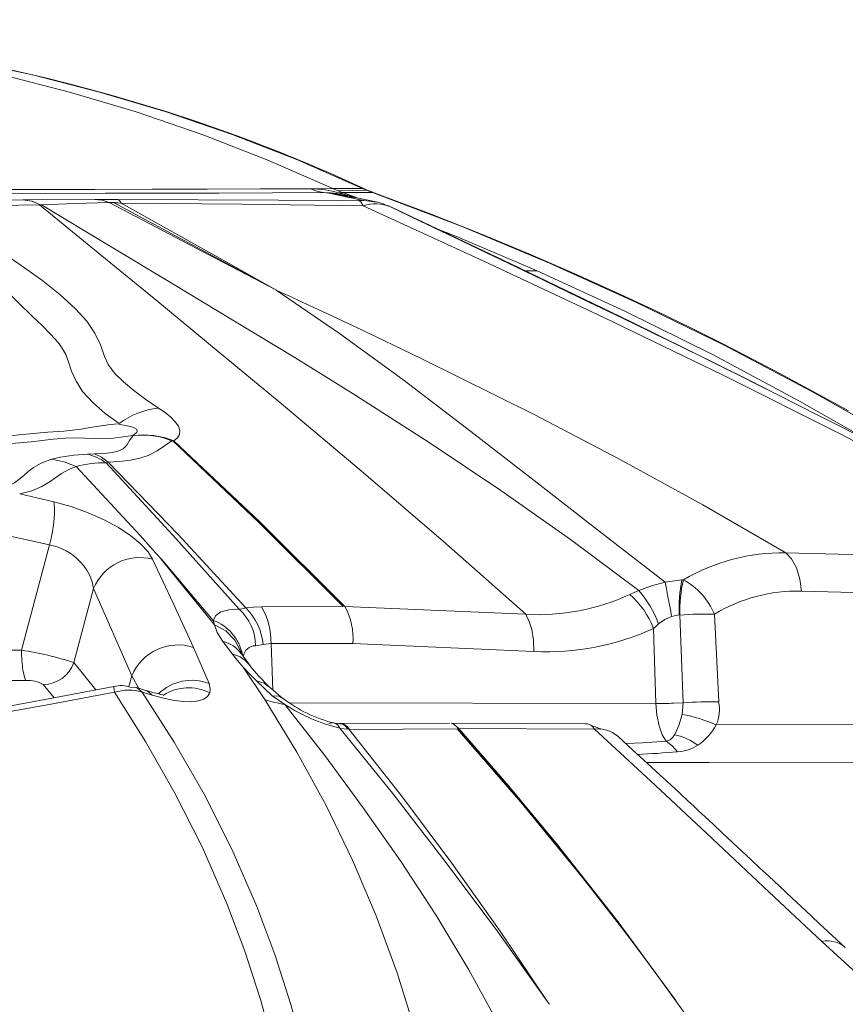
# Model space of a CAD drawing. Units: millimetres. Extents: x -6966 to 16098, y -4781 to 1881.
# Drawn here: x 6371 to 6636, y 1565 to 1881 of the extents above; entities that cross this region are included whole.
import ezdxf

# ---------------------------------------------------------------- set-up
doc = ezdxf.new("R2010")
doc.units = ezdxf.units.MM

msp = doc.modelspace()

# ---------------------------------------------------------------- linework, layer by layer
at = {"color": 7, "linetype": 'Continuous', "lineweight": 15}
for p, q in [((6464.76, 1826.79), (6471.98, 1826.8)), ((6472.71, 1824.95), (6470.36, 1825.45)), ((6481.5, 1826.86), (6471.98, 1826.8)), ((6473.54, 1826.12), (6471.98, 1826.8)), ((6475.62, 1824.33), (6472.71, 1824.95)), ((6482.76, 1826.31), (6473.54, 1826.12)), ((6473.54, 1826.12), (6475.12, 1825.52)), ((6475.12, 1825.52), (6474.23, 1825.43)), ((6475.09, 1824.85), (6474.23, 1825.43)), ((6484.68, 1825.58), (6475.12, 1825.52)), ((6475.12, 1825.52), (6479.73, 1823.82)), ((6475.59, 1824.66), (6475.97, 1824.56)), ((6475.62, 1824.33), (6481.87, 1823)), ((6482.76, 1826.31), (6481.5, 1826.86)), ((6485.27, 1825.42), (6485.15, 1825.45)), ((6339.52, 1822.89), (6372.48, 1823.17)), ((6343.96, 1821.05), (6377.84, 1821.62)), ((6372.68, 1823.17), (6372.48, 1823.17)), ((6372.68, 1823.17), (6395.61, 1823.36)), ((6378.17, 1821.64), (6378.11, 1821.62)), ((6401.47, 1822.38), (6400.11, 1822.34)), ((6401.8, 1822.2), (6453.65, 1794.3)), ((6404.06, 1822.18), (6401.8, 1822.2)), ((6402.92, 1823.36), (6480.28, 1822.98)), ((6453.63, 1794.31), (6453.63, 1794.31)), ((6453.69, 1794.28), (6453.65, 1794.3)), ((6453.75, 1794.26), (6453.69, 1794.28)), ((6453.74, 1794.25), (6453.8, 1794.22)), ((6453.75, 1794.25), (6453.74, 1794.25)), ((6453.74, 1794.25), (6453.75, 1794.25)), ((6453.75, 1794.25), (6453.74, 1794.25)), ((6453.74, 1794.25), (6453.75, 1794.25)), ((6453.75, 1794.25), (6453.75, 1794.25)), ((6453.75, 1794.25), (6453.75, 1794.25)), ((6393.22, 1741.54), (6395.47, 1741.64)), ((6410.12, 1715.47), (6389.61, 1737.6)), ((6371.44, 1728.85), (6382.36, 1726.29)), ((6356.43, 1717.83), (6381.06, 1712.45)), ((6415.14, 1709.78), (6410.12, 1715.47)), ((6381.06, 1712.45), (6372.07, 1678.63)), ((6416.93, 1707.85), (6415.14, 1709.78)), ((6434.01, 1686.79), (6416.7, 1707.89)), ((6416.93, 1707.85), (6433.58, 1688.19)), ((6578.63, 1700.4), (6584.03, 1701.2)), ((6584.49, 1701.23), (6584.03, 1701.2)), ((6395.12, 1698.39), (6388.81, 1674.65)), ((6395.12, 1698.39), (6407.43, 1670.37)), ((6714.6, 1695.3), (6622.36, 1697.58)), ((6449.1, 1692.52), (6475.33, 1692.61)), ((6475.83, 1692.63), (6533.8, 1690.13)), ((6434.01, 1686.79), (6433.58, 1688.19)), ((6583.13, 1689.91), (6580.72, 1689.48)), ((6583.13, 1689.91), (6583.34, 1689.91)), ((6583.34, 1689.91), (6584.45, 1661.71)), ((6594.47, 1690.21), (6595.82, 1662.03)), ((6575.64, 1661.52), (6574.91, 1685.6)), ((6300.51, 1678.96), (6372.07, 1678.63)), ((6427.27, 1679.5), (6432.22, 1667.91)), ((6449.61, 1680.41), (6447.17, 1680.04)), ((6452.14, 1680.76), (6449.61, 1680.41)), ((6478.42, 1680.78), (6452.14, 1680.76)), ((6536.52, 1678.16), (6478.42, 1680.78)), ((6450.09, 1662.73), (6443.22, 1673.13)), ((6406.51, 1666.92), (6407.43, 1670.37)), ((6407.43, 1670.37), (6409.71, 1666.34)), ((6373.42, 1668.84), (6301.87, 1669.17)), ((6407.17, 1666.65), (6408.89, 1666.51)), ((6412.16, 1665.61), (6408.91, 1666.58)), ((6452.51, 1663.96), (6447.47, 1668.82)), ((6455.96, 1663.13), (6451.37, 1666.98)), ((6413.99, 1664.17), (6410.73, 1665.16)), ((6584.45, 1661.71), (6581.35, 1661.58)), ((6584.45, 1661.71), (6584.06, 1658.01)), ((6472.43, 1655.16), (6472.23, 1655.2)), ((6474.65, 1655.04), (6474.22, 1655.04)), ((6509.41, 1655.21), (6474.65, 1655.04)), ((6512.37, 1653.43), (6511.91, 1653.4)), ((6556.01, 1653.27), (6512.37, 1653.43)), ((6766.86, 1654.93), (6595.05, 1654.62)), ((6476.91, 1653.2), (6477.17, 1653.19)), ((6511.91, 1653.4), (6477.17, 1653.19)), ((6581.25, 1650.75), (6581.77, 1651.49)), ((6641.2, 1573.8), (6628.95, 1585.12)), ((6541.46, 1564.92), (6541.01, 1565.59)), ((6582.05, 1566.15), (6582.06, 1566.15))]:
    msp.add_line(p, q, dxfattribs=at)
at = {"color": 8, "linetype": 'Continuous', "lineweight": 15}
for p, q in [((6470.18, 1825.49), (6469.01, 1825.53)), ((6474.31, 1824.93), (6470.38, 1825.45)), ((6476.71, 1824.44), (6472.71, 1824.95)), ((6479.63, 1823.83), (6475.62, 1824.33)), ((6482.1, 1826.7), (6481.5, 1826.86)), ((6483.27, 1826.2), (6482.76, 1826.31)), ((6485.15, 1825.45), (6484.68, 1825.58)), ((6481.87, 1823), (6486.13, 1822.49)), ((6537.57, 1800.46), (6533.35, 1800.42)), ((6452.7, 1665.86), (6452.14, 1680.76)), ((6388.81, 1674.65), (6395.92, 1665.86)), ((6379.02, 1667.58), (6382.48, 1663.3)), ((6458.04, 1661.72), (6575.64, 1661.52)), ((6592.73, 1642.6), (6572.58, 1642.56)), ((6709.65, 1642.81), (6592.73, 1642.6))]:
    msp.add_line(p, q, dxfattribs=at)
at = {"color": 7, "linetype": 'Continuous', "lineweight": 15, "flags": 128}
for points in [[(6471.98, 1826.8), (6451.1, 1835.99), (6430.03, 1844.19), (6408.78, 1851.45), (6387.38, 1857.81), (6365.87, 1863.31), (6344.26, 1867.99), (6318.23, 1872.59), (6292.11, 1876.13), (6265.94, 1878.68), (6239.74, 1880.3), (6213.51, 1881.05)], [(6482.11, 1826.73), (6476.19, 1829.45), (6471.07, 1831.72), (6466.77, 1833.59), (6463.28, 1835.07), (6460.6, 1836.18), (6459.08, 1836.8), (6457.95, 1837.26), (6456.76, 1837.75), (6455.45, 1838.27), (6454.04, 1838.83), (6450.48, 1840.23), (6446.39, 1841.8), (6442.14, 1843.39), (6437.95, 1844.92), (6428.21, 1848.32), (6418.42, 1851.54), (6408.44, 1854.62), (6400.76, 1856.85), (6393.31, 1858.9), (6386.89, 1860.58), (6380.18, 1862.26), (6372.25, 1864.14), (6364.28, 1865.91)], [(6469.01, 1825.53), (6467.11, 1825.87), (6464.76, 1826.79)], [(6470.38, 1825.45), (6469.94, 1825.49), (6469.01, 1825.53)], [(6470.91, 1825.43), (6472.99, 1825.17), (6473.25, 1825.12)], [(6474.23, 1825.43), (6477.33, 1824.49), (6478.23, 1824.2)], [(6476.68, 1824.53), (6475.61, 1824.75), (6474.32, 1825.02)], [(6476.41, 1824.44), (6476, 1824.55), (6475.69, 1824.62)], [(6479.64, 1823.9), (6478.32, 1824.18), (6476.72, 1824.52)], [(6483.28, 1826.22), (6482.75, 1826.44), (6482.11, 1826.73)], [(6484.68, 1825.58), (6483.61, 1825.98), (6482.76, 1826.31)], [(6485.16, 1825.5), (6484.26, 1825.84), (6483.28, 1826.22)], [(6637.49, 1755.44), (6630.69, 1759.22), (6623.42, 1763.2), (6615.41, 1767.49), (6606.65, 1772.08), (6597.14, 1776.95), (6586.88, 1782.07), (6575.86, 1787.41), (6564.08, 1792.96), (6550.22, 1799.24), (6535.42, 1805.68), (6519.66, 1812.23), (6502.95, 1818.84), (6485.28, 1825.45)], [(6343.96, 1821.05), (6350.79, 1816.3), (6357.93, 1811.57), (6365.06, 1806.86), (6371.94, 1802.16), (6378.42, 1797.48), (6384.31, 1792.82), (6389.4, 1788.21), (6392.94, 1784.24), (6395.58, 1780.37), (6397.37, 1776.6), (6398.66, 1772.88), (6399.86, 1770.3), (6401.91, 1767.59), (6404.75, 1764.8), (6408.13, 1761.97), (6411.9, 1759.15), (6415.97, 1756.34)], [(6378.11, 1821.62), (6375.35, 1822.75), (6372.48, 1823.17)], [(6372.68, 1823.17), (6375.48, 1822.76), (6378.17, 1821.64)], [(6377.84, 1821.62), (6377.97, 1821.62), (6378.1, 1821.63)], [(6377.84, 1821.62), (6396.59, 1806.2), (6415.75, 1790.52), (6435.18, 1774.56), (6454.78, 1758.33), (6481.1, 1736.22), (6507.5, 1713.51), (6533.91, 1690.13)], [(6378.19, 1821.63), (6378.31, 1821.64), (6378.43, 1821.65)], [(6400.11, 1822.34), (6389.26, 1822.03), (6378.43, 1821.65)], [(6378.43, 1821.65), (6399.74, 1808.74), (6420.34, 1796.37), (6440.41, 1784.29), (6460.05, 1772.33), (6479.3, 1760.38), (6502.86, 1745.3), (6525.85, 1729.93), (6548.29, 1714.13), (6570.14, 1697.79)], [(6395.61, 1823.36), (6397.12, 1823.36), (6398.84, 1823.37), (6400.78, 1823.36), (6402.92, 1823.36)], [(6395.61, 1823.36), (6397.89, 1823.08), (6400.11, 1822.34)], [(6400.11, 1822.34), (6430.14, 1806.61), (6453.63, 1794.31)], [(6402.92, 1823.36), (6403.5, 1823.04), (6404.06, 1822.18)], [(6481.67, 1821.3), (6442.86, 1821.77), (6404.06, 1822.18)], [(6453.63, 1794.31), (6436.75, 1803.79), (6425.84, 1809.91), (6414.94, 1816.04), (6404.06, 1822.18)], [(6485.9, 1822.57), (6482.76, 1823.23), (6479.64, 1823.9)], [(6480.28, 1822.98), (6480.99, 1822.53), (6481.67, 1821.3)], [(6481.67, 1821.3), (6520.4, 1803.53), (6558.93, 1785.44), (6597.23, 1766.93), (6635.21, 1747.86), (6672.79, 1728.08), (6709.87, 1707.41)], [(6645.51, 1744.9), (6636.16, 1749.75), (6628.3, 1753.78), (6621.12, 1757.43), (6614.63, 1760.71), (6608.64, 1763.72), (6602.91, 1766.58), (6597.45, 1769.29), (6590.88, 1772.54), (6584.73, 1775.55), (6579.02, 1778.34), (6575.85, 1779.87), (6572.83, 1781.33), (6569.51, 1782.94), (6565.33, 1784.96), (6560.19, 1787.45), (6554.16, 1790.37), (6547.24, 1793.72), (6539.42, 1797.49), (6530.72, 1801.68), (6521.31, 1806.2), (6511.06, 1811.11), (6499.96, 1816.41), (6489.59, 1821.36)], [(6403.39, 1751.4), (6398.93, 1754.6), (6394.98, 1758.02), (6391.65, 1761.71), (6389.52, 1764.96), (6388.06, 1768.25), (6387.11, 1771.21), (6386.23, 1773.6), (6385.1, 1775.57), (6383.76, 1777.36), (6381.35, 1780.08), (6378.63, 1782.81), (6375.69, 1785.66), (6370.75, 1790.44), (6365.32, 1795.82), (6359.54, 1801.63), (6353.35, 1807.64), (6346.62, 1813.7), (6339.37, 1819.66)], [(6453.75, 1794.25), (6453.75, 1794.25), (6453.75, 1794.25), (6453.75, 1794.25), (6454, 1794.14), (6454.2, 1794.04), (6454.56, 1793.88), (6455.19, 1793.59), (6456.32, 1793.07), (6458.34, 1792.14), (6461.95, 1790.47), (6468.38, 1787.48), (6479.85, 1782.09), (6500.29, 1772.31), (6536.54, 1754.28), (6563.75, 1740.06), (6590.69, 1725.28), (6617.33, 1709.88)], [(6453.79, 1794.21), (6474.15, 1780.25), (6494.45, 1765.47), (6514.89, 1749.94), (6535.67, 1733.82), (6556.91, 1717.28), (6578.63, 1700.4)], [(6415.98, 1756.34), (6418.09, 1754.88), (6419.93, 1753.41), (6421.38, 1751.95), (6422.37, 1750.52), (6422.82, 1749.15), (6422.72, 1747.9), (6422.09, 1746.78), (6420.96, 1745.81)], [(6402.72, 1751.31), (6399.8, 1750.94), (6396.87, 1750.55), (6393.97, 1750.08), (6391.12, 1749.59), (6385.6, 1748.98), (6380.45, 1748.61), (6375.76, 1748.19), (6371.25, 1747.71), (6366.48, 1747.26), (6361.32, 1746.86), (6352.68, 1746.19), (6344.07, 1745.36), (6335.59, 1744.77), (6327.28, 1744.8), (6319.18, 1745.1)], [(6407.81, 1747.55), (6409.08, 1748.5), (6409.2, 1749.02), (6408.93, 1749.53), (6408.19, 1750.01), (6406.97, 1750.44), (6403.15, 1751.23)], [(6407.78, 1747.54), (6401.55, 1746.68), (6395.33, 1746.57), (6392.21, 1746.68), (6389.08, 1746.74), (6386.11, 1746.66), (6382.2, 1746.35), (6378.67, 1745.95), (6375.15, 1745.56), (6371.39, 1745.19), (6367.37, 1744.85), (6363.14, 1744.51), (6353.84, 1743.75), (6344.63, 1742.9), (6335.66, 1742.45), (6326.99, 1742.61), (6318.57, 1742.63)], [(6395.47, 1741.64), (6398.63, 1741.79), (6401.24, 1742.11), (6403.24, 1742.61), (6404.66, 1743.31), (6405.79, 1744.48), (6406.65, 1745.92), (6407.88, 1747.56)], [(6399.85, 1738.94), (6403.53, 1739.16), (6406.97, 1739.57), (6410.05, 1740.22), (6412.69, 1741.11), (6415.56, 1742.59), (6417.93, 1744.24), (6420.28, 1745.88)], [(6475.33, 1692.61), (6448.21, 1719.64), (6420.47, 1745.9)], [(6420.47, 1745.9), (6420.62, 1745.85), (6420.76, 1745.79), (6420.8, 1745.78), (6420.83, 1745.78), (6420.86, 1745.77), (6420.88, 1745.78), (6420.92, 1745.79), (6420.96, 1745.81)], [(6420.96, 1745.81), (6448.73, 1719.6), (6475.83, 1692.63)], [(6381.68, 1739.92), (6378.35, 1738.66), (6375.91, 1737.28), (6374.11, 1735.93), (6372.62, 1734.64), (6371.21, 1733.46), (6369.73, 1732.39), (6368.07, 1731.49), (6365.94, 1730.76)], [(6389.61, 1737.6), (6385.69, 1739.11), (6381.68, 1739.92)], [(6399.85, 1738.94), (6397.7, 1740.59), (6395.47, 1741.64)], [(6399.85, 1738.94), (6399.48, 1738.88), (6399.18, 1738.77)], [(6441.85, 1691.74), (6420.62, 1715.49), (6399.18, 1738.77)], [(6444.03, 1692.19), (6422.34, 1715.78), (6399.85, 1738.94)], [(6389.6, 1737.6), (6386.98, 1736.57), (6384.87, 1735.35), (6383.01, 1734.05), (6381.18, 1732.77), (6378.53, 1731.17), (6375.38, 1729.82), (6371.44, 1728.85)], [(6382.36, 1726.29), (6382.54, 1725.38), (6382.62, 1724.15), (6382.61, 1722.63), (6382.48, 1720.84), (6382.25, 1718.85), (6381.93, 1716.73), (6381.52, 1714.57), (6381.06, 1712.45)], [(6382.36, 1726.29), (6387.95, 1724.72), (6393.43, 1722.75), (6398.56, 1720.46), (6403.16, 1717.95), (6407.1, 1715.33), (6410.27, 1712.71), (6412.63, 1710.17), (6414.12, 1707.81)], [(6381.06, 1712.45), (6383.79, 1711.67), (6386.39, 1710.47), (6387.6, 1709.73), (6388.77, 1708.9), (6389.82, 1708.01), (6390.83, 1707.03), (6391.98, 1705.69), (6392.98, 1704.28), (6393.81, 1702.78), (6394.28, 1701.73), (6394.68, 1700.56), (6394.96, 1699.46), (6395.12, 1698.39)], [(6414.12, 1707.81), (6420.73, 1693.72), (6427.27, 1679.5)], [(6617.33, 1709.88), (6663.59, 1708.72), (6709.87, 1707.41)], [(6622.36, 1697.58), (6621.88, 1701.45), (6620.81, 1705.05), (6619.23, 1707.95), (6617.33, 1709.88)], [(6567.27, 1696.53), (6568.68, 1697.17), (6570.14, 1697.79)], [(6570.14, 1697.79), (6574.28, 1699.3), (6578.63, 1700.4)], [(6578.63, 1700.4), (6578.82, 1699.43), (6579.03, 1698.31), (6579.27, 1697.07), (6579.53, 1695.71), (6579.81, 1694.25), (6580.1, 1692.71), (6580.41, 1691.12), (6580.72, 1689.48)], [(6433.58, 1688.19), (6434.39, 1689.73), (6436.04, 1690.88), (6438.54, 1691.57), (6441.85, 1691.74)], [(6441.85, 1691.74), (6442.87, 1691.94), (6444.03, 1692.19)], [(6444.03, 1692.19), (6446.49, 1692.43), (6449.1, 1692.52)], [(6533.8, 1690.13), (6534.91, 1688.1), (6535.79, 1685.24), (6536.34, 1681.81), (6536.52, 1678.16)], [(6580.72, 1689.48), (6578.57, 1688.48), (6576.55, 1687.05)], [(6436.62, 1681.42), (6434.8, 1684.28), (6434.01, 1686.79)], [(6576.55, 1687.05), (6575.72, 1686.34), (6574.91, 1685.6)], [(6439.65, 1677.42), (6438.14, 1679.43), (6436.62, 1681.42)], [(6443.22, 1673.13), (6441.33, 1675.31), (6439.65, 1677.42)], [(6445.56, 1673.45), (6444.08, 1675.47), (6442.59, 1677.48)], [(6447.47, 1668.82), (6445.23, 1671.01), (6443.22, 1673.13)], [(6451.38, 1666.96), (6448.09, 1670.35), (6445.58, 1673.42)], [(6372.51, 1671.89), (6372.94, 1669.97), (6373.42, 1668.84)], [(6401.69, 1666.96), (6380.71, 1662.97), (6359.68, 1659.12)], [(6432.22, 1667.91), (6432.63, 1666.3), (6432.46, 1664.93)], [(6401.83, 1665.08), (6380.88, 1661.18), (6359.89, 1657.42)], [(6460.54, 1514.65), (6457.22, 1532.45), (6453.32, 1549.62), (6448.81, 1566.15), (6443.66, 1582.01), (6437.92, 1597.24), (6429.98, 1615.43), (6421.26, 1632.75), (6411.85, 1649.27), (6401.83, 1665.08)], [(6410.73, 1665.16), (6420.99, 1649.12), (6430.61, 1632.35), (6439.51, 1614.77), (6447.59, 1596.32), (6453.39, 1580.9), (6458.53, 1564.84), (6462.95, 1548.14), (6466.64, 1530.85), (6469.65, 1512.98)], [(6417.72, 1664.04), (6417.65, 1664.14), (6417.34, 1664.26), (6416.71, 1664.42), (6415.68, 1664.67), (6414.15, 1665.06), (6412, 1665.66)], [(6432.46, 1664.93), (6431.75, 1663.79), (6430.54, 1662.92), (6428.85, 1662.34), (6426.7, 1662.06), (6424.1, 1662.1), (6421.08, 1662.47), (6417.69, 1663.16), (6413.99, 1664.17)], [(6456.6, 1661.16), (6454.49, 1662.55), (6452.51, 1663.96)], [(6450.09, 1662.73), (6460.44, 1645.87), (6469.83, 1628.72), (6478.29, 1611.23), (6485.85, 1593.33), (6492.56, 1574.98), (6498.48, 1556.07), (6503.85, 1536.42), (6508.86, 1515.93), (6513.67, 1494.59), (6518.4, 1472.39)], [(6596.56, 1219.9), (6592.41, 1248.49), (6588.59, 1276.59), (6585.03, 1304.18), (6581.6, 1331.24), (6578.16, 1357.74), (6574.32, 1385.42), (6570.09, 1412.41), (6565.27, 1438.68), (6559.62, 1464.21), (6554.47, 1483.74), (6548.56, 1502.83), (6541.83, 1521.49), (6534.19, 1539.75), (6525.41, 1558.03), (6515.65, 1575.97), (6505.04, 1593.61), (6493.69, 1610.97), (6481.74, 1628.04), (6469.34, 1644.78), (6456.6, 1661.16)], [(6578.95, 1649.38), (6577.69, 1651.43), (6576.68, 1654.28), (6575.98, 1657.72), (6575.64, 1661.52)], [(6584.06, 1658.01), (6583.03, 1654.41), (6581.77, 1651.49)], [(6474.67, 1654.99), (6473.56, 1655.03), (6472.45, 1655.2)], [(6540.99, 1565.59), (6524.89, 1588.15), (6508.38, 1610.35), (6491.49, 1632.18), (6474.24, 1653.61)], [(6476.91, 1653.2), (6475.57, 1653.33), (6474.24, 1653.61)], [(6553.72, 1654.94), (6533.95, 1655.04), (6510.03, 1655.17)], [(6512.37, 1653.43), (6510.51, 1655.02), (6510.03, 1655.01)], [(6634.1, 1486.91), (6619.38, 1510.74), (6604.47, 1533.71), (6589.4, 1555.79), (6574.19, 1576.97), (6558.84, 1597.26), (6543.38, 1616.73), (6527.81, 1635.43), (6512.14, 1653.42)], [(6582.06, 1566.15), (6563.4, 1591.47), (6544.06, 1616.1), (6528.41, 1634.97), (6512.37, 1653.43)], [(6554.86, 1654.43), (6556.79, 1653.81), (6557.95, 1653.28)], [(6541.01, 1565.59), (6525.84, 1588.08), (6510.16, 1610.18), (6493.95, 1631.89), (6477.17, 1653.19)], [(6511.91, 1653.4), (6532.33, 1629.85), (6552.16, 1605.62), (6567.3, 1586.1), (6582.05, 1566.15)], [(6628.95, 1585.12), (6610.25, 1602.62), (6591.94, 1619.82), (6573.89, 1636.71), (6556.01, 1653.27)], [(6636.4, 1583.2), (6632.26, 1587.03), (6628.02, 1590.98), (6623.66, 1595.03), (6619.29, 1599.12), (6615.33, 1602.81), (6611.91, 1606.01), (6608.95, 1608.78), (6606.25, 1611.29), (6603.26, 1614.09), (6600.24, 1616.91), (6596.99, 1619.94), (6594.02, 1622.71), (6591.49, 1625.06), (6589.39, 1627.01), (6587.91, 1628.39), (6585.92, 1630.24), (6583.42, 1632.56), (6580.41, 1635.34), (6576.89, 1638.59), (6572.87, 1642.29), (6568.34, 1646.45), (6563.3, 1651.06)], [(6581.25, 1650.75), (6580.26, 1649.88), (6578.95, 1649.38)], [(6582.62, 1645.98), (6580.88, 1647.94), (6578.95, 1649.38)]]:
    msp.add_lwpolyline(points, dxfattribs=at)
at = {"color": 8, "linetype": 'Continuous', "lineweight": 15, "flags": 128}
for points in [[(6481.5, 1826.86), (6460.67, 1836.03), (6439.63, 1844.21), (6418.42, 1851.47), (6397.07, 1857.82), (6375.6, 1863.32), (6354.03, 1868), (6328.05, 1872.6), (6301.99, 1876.15), (6275.87, 1878.71), (6275.75, 1878.71)], [(6464.76, 1826.79), (6448.59, 1826.71), (6431.63, 1826.64), (6413.93, 1826.59), (6395.54, 1826.57), (6376.52, 1826.55), (6356.93, 1826.56), (6353.64, 1826.57)], [(6469.01, 1825.53), (6452.63, 1825.45), (6435.46, 1825.38), (6417.56, 1825.33), (6398.96, 1825.3), (6379.73, 1825.29), (6359.93, 1825.3), (6354.56, 1825.31)], [(6473.51, 1825.08), (6472.1, 1825.31), (6470.91, 1825.43)], [(6854.36, 1598), (6838.95, 1611.65), (6813.67, 1633.25), (6788.05, 1654.04), (6762.09, 1673.98), (6735.81, 1693.07), (6708.74, 1711.6), (6681.36, 1729.23), (6653.7, 1745.93), (6625.77, 1761.71), (6597.58, 1776.54), (6569.67, 1790.19), (6541.53, 1802.92), (6513.2, 1814.72), (6484.68, 1825.58)], [(6490.54, 1820.95), (6528.86, 1802.72), (6567.26, 1784.22), (6605.62, 1765.3), (6613.26, 1761.4)], [(6504.07, 1814.45), (6511.69, 1811.46), (6537.57, 1800.46)], [(6647.52, 1743.85), (6621.72, 1758.6), (6594.02, 1773.4), (6565.96, 1787.34), (6537.56, 1800.4)], [(6442.53, 1677.44), (6442.4, 1678.2), (6440.5, 1681.83), (6437.57, 1684.8), (6434.01, 1686.79)], [(6401.83, 1665.08), (6401.72, 1665.99), (6401.66, 1666.62), (6401.67, 1666.93), (6401.7, 1666.92)], [(6408.89, 1666.51), (6409.16, 1666.49), (6410.73, 1665.16)], [(6447.47, 1668.82), (6449.93, 1668.01), (6451.29, 1666.9)], [(6413.99, 1664.17), (6412.38, 1665.53), (6412.14, 1665.55)], [(6455.93, 1663.09), (6454.5, 1663.81), (6452.51, 1663.96)], [(6471.89, 1655.27), (6471.72, 1655.3), (6470.72, 1655.1)], [(6476.91, 1653.2), (6475.95, 1654.31), (6474.91, 1654.93), (6474.22, 1654.88)], [(6578.95, 1649.38), (6571.4, 1648.84), (6565.99, 1648.6)]]:
    msp.add_lwpolyline(points, dxfattribs=at)
at = {"color": 7, "linetype": 'Continuous', "lineweight": 15}
for centre, radius, start, end in [((6463.87, 1787), 39.8, 74.9155, 88.7203), ((6469.17, 1798.42), 27.1, 79.0712, 87.8375), ((6471.14, 1811.71), 13.59, 76.4548, 79.9335), ((6401.28, 1802.52), 19.85, 81.9368, 93.3657), ((6480.86, 1840.42), 17.45, 268.0998, 273.3108), ((6485.61, 1808.55), 13.35, 68.3312, 107.1877), ((6483.93, 1811.64), 11.1, 63.2957, 79.7827), ((6418.91, 1730.38), 26.13, 96.4651, 126.4327), ((6410.93, 1720.6), 27.13, 68.3063, 96.6121), ((6410.62, 1721.16), 26.54, 68.6422, 95.9282), ((6420.4, 1745.7), 0.211, 71.6157, 124.3247), ((6394.44, 1690.6), 50.95, 91.3679, 104.4919), ((6398.8, 1702.2), 36.58, 89.4098, 104.5613), ((6389.19, 1725.05), 16.97, 53.9553, 76.2638), ((6409.99, 1692.28), 16.07, 75.1048, 157.6645), ((6616.47, 1646.47), 63.42, 89.224, 120.2802), ((6632.33, 1691.69), 49.23, 168.8625, 182.08), ((6628.88, 1691.01), 45.55, 167.0261, 181.3844), ((6573.47, 1681.23), 22.84, 23.1509, 61.1511), ((6543.33, 1674.52), 35.5, 20.672, 40.9625), ((6537.88, 1759.51), 69.5, 266.7207, 295.0097), ((6548.67, 1675.38), 28.16, 21.2804, 48.6756), ((6621.18, 1645.57), 52.02, 88.7042, 120.8911), ((6431.21, 1679.85), 15.96, 0.6803, 48.1813), ((6430.42, 1678.53), 19.28, 5.596, 45.12), ((6429.11, 1681.07), 23.03, 359.2226, 29.8057), ((6456.24, 1682.13), 22.23, 356.5028, 28.1677), ((6592.5, 1558.07), 132.15, 89.1468, 93.9749), ((6540.4, 1760.91), 82.84, 267.3944, 294.6193), ((6422.28, 1664.23), 16.07, 71.9064, 157.5296), ((6412.54, 1677.91), 40.48, 178.9897, 188.5526), ((6355.29, 1570.76), 109.16, 72.1161, 81.159), ((6378.88, 1678.08), 10.5, 270.7501, 340.9527), ((6374.27, 1659.57), 9.31, 59.2834, 95.1885), ((6403.97, 1658.37), 8.89, 68.8973, 105.3244), ((6425.7, 1651.87), 14.7, 62.6231, 123.3649), ((6406.42, 1650.76), 15.04, 73.3483, 107.777), ((6483.15, 1698.57), 44.67, 232.5148, 255.8686), ((6468.79, 1725.96), 65.94, 253.5238, 259.3472), ((6486.88, 1707.5), 55.36, 236.8452, 256.802), ((6577.01, 1797.01), 135.5, 269.4233, 271.8358), ((6593.85, 1529.57), 132.47, 89.1464, 94.0696), ((6584.22, 1659.49), 11.87, 335.78, 12.3282), ((6575.33, 1610.11), 48.68, 66.1074, 79.671), ((6553.09, 1651.61), 3.36, 29.6136, 89.8365), ((6578.33, 1663.77), 19.05, 304.6389, 331.3042), ((6557.17, 1643.98), 9.37, 49.0953, 97.1175), ((6577.12, 1631.58), 20.44, 53.9019, 76.863), ((6581.57, 1660.43), 14.48, 274.1508, 301.6138)]:
    msp.add_arc(centre, radius, start, end, dxfattribs=at)
at = {"color": 8, "linetype": 'Continuous', "lineweight": 15}
for centre, radius, start, end in [((6428.35, 1674.28), 14.86, 11.0203, 69.3977), ((6434.3, 1671.56), 10.13, 35.3698, 76.7434), ((6447.02, 1676.29), 3.75, 87.6355, 176.003), ((6437.26, 1667.6), 10.11, 35.0534, 76.3129), ((6426.69, 1653.44), 15.5, 69.0986, 133.8833), ((6471.78, 1652.59), 2.66, 22.5434, 75.8289), ((6474.23, 1651.83), 3.24, 24.9907, 82.6025), ((6560.82, 1885.32), 240.32, 272.1283, 275.2042), ((6630.72, 1576.61), 8.7, 48.5912, 101.7506)]:
    msp.add_arc(centre, radius, start, end, dxfattribs=at)

doc.saveas('drawing.dxf')
